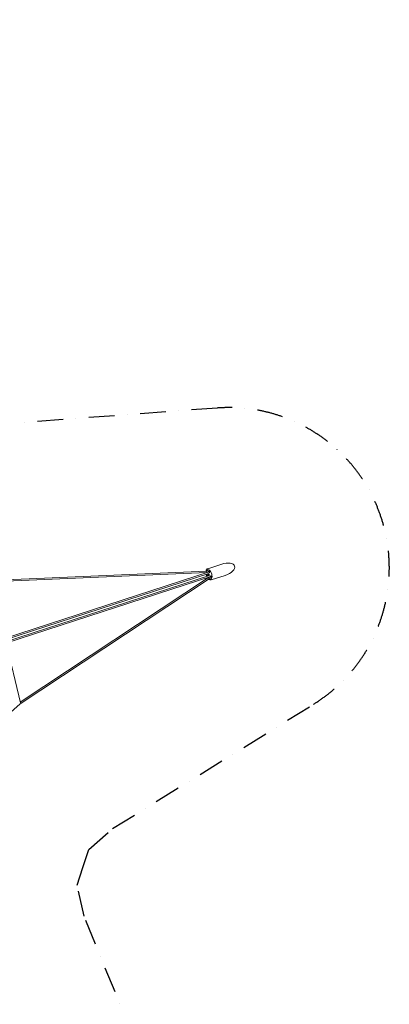
# Model space of a CAD drawing. Extents: x -8244 to 6741, y -7533 to 7008.
# Drawn here: x 3150 to 6741, y -2552 to 7008 of the extents above; entities that cross this region are included whole.
import ezdxf

# ---------------------------------------------------------------- set-up
doc = ezdxf.new("R2010")
doc.units = 0
doc.header["$LTSCALE"] = 500
doc.header["$MEASUREMENT"] = 0
doc.linetypes.add('STRICHPUNKT', pattern=[1, 0.5, -0.25, 0, -0.25])
doc.layers.add('NET', color=7, linetype='CONTINUOUS')
doc.layers.add('SICHER-MIN', color=7, linetype='STRICHPUNKT')

msp = doc.modelspace()

# ---------------------------------------------------------------- linework, layer by layer
at = {"layer": 'NET', "lineweight": 0}
for p, q in [((5112.6, 1721.1), (4976.7, 1677)), ((4965.5, 1654.6), (2767.7, 1559.5)), ((4968.1, 1641.4), (2777.3, 1546.7)), ((5000.4, 1650), (3000.8, 1000.3)), ((4987.4, 1631.8), (3004.9, 987.7)), ((4967.8, 1640.7), (4968.2, 1640.8)), ((4972.5, 1624.6), (4976.7, 1626)), ((4976.5, 1626.4), (4981.7, 1618.7)), ((4979.4, 1665.2), (4985.8, 1667.3)), ((4983.3, 1630.5), (4986.1, 1626.4)), ((4993.8, 1661.8), (4994.6, 1662)), ((4996.6, 1658.4), (4995.6, 1651.8)), ((4997.9, 1658.8), (4996.6, 1658.4)), ((3011.6, 967.2), (4994.1, 1611.3)), ((3015.7, 954.5), (5015.3, 1604.2)), ((3155.8, 365.1), (4989.8, 1580.1)), ((3156, 381.2), (4984.1, 1592.2)), ((4971.4, 1615.3), (4972.8, 1615.8)), ((4972.8, 1615.8), (4980.2, 1618.2)), ((4982, 1609.8), (4977.8, 1608.4)), ((4980.1, 1621), (4980.2, 1618.2)), ((4980.2, 1618.2), (4981.8, 1615.8)), ((4981.9, 1618.7), (4981.7, 1618.7)), ((4981.7, 1618.7), (4982, 1609.4)), ((4983.8, 1592.8), (4983.4, 1592.7)), ((4989.8, 1615), (4990, 1610)), ((5007.2, 1579.6), (5013.6, 1581.7)), ((5147.8, 1612.7), (5011.9, 1568.5)), ((5012.4, 1600), (5017.1, 1595.2)), ((5017.6, 1591.1), (5016.8, 1590.9)), ((5017.1, 1595.2), (5018.4, 1595.6)), ((3020.1, 956), (3157.2, 376.3)), ((2554.6, -161.9), (3155.8, 365.1))]:
    msp.add_line(p, q, dxfattribs=at)
msp.add_arc((5030.5, 1634.5), 65, 188.44439, 207.55561, dxfattribs=at)
for centre, major_axis, ratio, start_param, end_param in [((5130.2, 1666.9), (-108.4, -35.2), 0.5, 3.141593, 4.712389), ((5029.5, 1627.9), (-63.7, 9.6), 0.612372, 6.240414, 6.246919), ((5031.5, 1641.2), (63.7, -9.6), 0.612372, 3.123608, 3.342072), ((4977.2, 1627.2), (0.36, 1.04), 0.711531, 2.062193, 2.650196), ((5025.8, 1639.3), (-45.9, -45.2), 0.612372, 4.870975, 5.114226), ((4987.1, 1628.8), (1.24, -3.8), 0.5, 5.235988, 6.283185), ((5035.2, 1629.7), (45.9, 45.2), 0.612372, 1.729383, 1.972633), ((5000.3, 1647), (-2.63, 8.08), 0.5, 0.785398, 1.228069), ((5043.9, 1645.2), (-45.9, -45.2), 0.612372, 5.088766, 5.114226), ((5130.2, 1666.9), (-108.4, -35.2), 0.5, 1.570796, 3.141593), ((4971.9, 1625.5), (-0.903, 0.634), 0.711531, 1.079399, 2.650196), ((4977.8, 1607.4), (0.36, 1.04), 0.711531, 0.491397, 2.062193), ((5025.8, 1639.3), (-45.9, -45.2), 0.612372, 0.036266, 0.042772), ((4983, 1609.1), (0.903, -0.634), 0.711531, 3.63299, 4.220992), ((5035.2, 1629.7), (45.9, 45.2), 0.612372, 2.941114, 3.159578), ((4989.6, 1621.2), (1.24, -3.8), 0.5, 2.473799, 3.141593), ((4992.1, 1613.6), (-1.24, 3.8), 0.5, 0, 1.047198), ((4989.6, 1621.2), (1.24, -3.8), 0.5, 0, 0.667793), ((5029.5, 1627.9), (-63.7, 9.6), 0.612372, 1.168959, 1.41221), ((5031.5, 1641.2), (63.7, -9.6), 0.612372, 4.310552, 4.553803), ((5013.4, 1606.6), (-2.63, 8.08), 0.5, 1.913524, 2.356194), ((5047.6, 1633.8), (-63.7, 9.6), 0.612372, 1.168959, 1.194419), ((3151.7, 370.4), (-6.46, -1.53), 0.735451, 1.963687, 2.06059), ((3151.7, 370.4), (4.04, -5.29), 0.189249, 0.012821, 0.676621)]:
    msp.add_ellipse(centre, major_axis=major_axis, ratio=ratio, start_param=start_param, end_param=end_param, dxfattribs=at)
for points in [[(4959.8, 1641.1), (4959.9, 1639.7), (4959.9, 1638.3), (4960, 1636.9)], [(4968.1, 1641.7), (4968.2, 1641.1), (4968.3, 1640.4), (4968.4, 1639.6)], [(4980.9, 1643.7), (4981.1, 1644.5), (4981.3, 1645.4), (4981.7, 1646.1)], [(4990.9, 1636.7), (4990.9, 1636.6), (4990.8, 1636.5), (4990.8, 1636.5)], [(4999.1, 1649.6), (4999.2, 1650.4), (4999.4, 1651.2), (4999.8, 1652)], [(4974.9, 1591.1), (4975.6, 1589.9), (4976.4, 1588.8), (4977.2, 1587.7)], [(4983.3, 1593.8), (4983.6, 1593.2), (4983.9, 1592.5), (4984.2, 1592)], [(4997.8, 1596.4), (4997.1, 1596.8), (4996.4, 1597.3), (4995.8, 1597.9)], [(4999.5, 1609.6), (4999.6, 1609.6), (4999.7, 1609.5), (4999.8, 1609.5)], [(5015.9, 1602.3), (5015.2, 1602.7), (5014.5, 1603.2), (5013.9, 1603.8)]]:
    msp.add_open_spline(points, degree=3, dxfattribs=at)
for points, knots in [([(4976.7, 1677), (4973.7, 1676), (4971.1, 1674.3), (4966.4, 1669.5), (4964.5, 1666.3), (4962.1, 1660.1), (4961.3, 1657.3), (4960.8, 1654.4)], [0.1610528, 0.1610528, 0.1610528, 0.1610528, 0.4172934, 0.4172934, 0.7068986, 0.7068986, 0.9098308, 0.9098308, 0.9098308, 0.9098308]), ([(4966.1, 1639.1), (4966.1, 1639.2), (4966.1, 1639.2), (4966.2, 1639.4), (4966.3, 1639.6), (4966.5, 1639.8), (4966.6, 1640), (4966.9, 1640.2), (4967, 1640.3), (4967.4, 1640.5), (4967.6, 1640.6), (4967.8, 1640.7)], [-3.163835, -3.163835, -3.163835, -3.163835, -2.957481, -2.957481, -2.214665, -2.214665, -1.47185, -1.47185, -0.735925, -0.735925, 0, 0, 0, 0]), ([(4967.9, 1642.8), (4968, 1642.5), (4968, 1642.1), (4968.1, 1641.7), (4968.1, 1641.7), (4968.1, 1641.7)], [31.024748, 31.024748, 31.024748, 31.024748, 32.507242, 32.507242, 32.568531, 32.568531, 32.568531, 32.568531]), ([(4968.3, 1652.9), (4968.6, 1654), (4969.1, 1655), (4970.1, 1657.1), (4970.7, 1658.2), (4972.1, 1660.1), (4972.9, 1661), (4974.5, 1662.5), (4975.4, 1663.2), (4977.3, 1664.4), (4978.4, 1664.9), (4979.4, 1665.2)], [5.5410374, 5.5410374, 5.5410374, 5.5410374, 5.6497703, 5.6497703, 5.7678608, 5.7678608, 5.8859514, 5.8859514, 6.004042, 6.004042, 6.1221325, 6.1221325, 6.1221325, 6.1221325]), ([(4968.8, 1625.8), (4968.7, 1625.2), (4968.6, 1624.6), (4968.5, 1622.5), (4968.6, 1621), (4969, 1618), (4969.4, 1616.4), (4970.3, 1613.4), (4970.9, 1611.9), (4972.4, 1609.2), (4973.2, 1607.9), (4974.5, 1606.3), (4975, 1605.8), (4975.5, 1605.3)], [0.903852, 0.903852, 0.903852, 0.903852, 1.061696, 1.061696, 1.395266, 1.395266, 1.725046, 1.725046, 2.053503, 2.053503, 2.383167, 2.383167, 2.559846, 2.559846, 2.559846, 2.559846]), ([(5008.8, 1578), (5010, 1578.4), (5011.2, 1579.1), (5013.9, 1581.8), (5015.5, 1584.2), (5017.6, 1590.5), (5018.3, 1594), (5018.9, 1601.9), (5018.8, 1606.3), (5017.8, 1615.6), (5016.8, 1620.4), (5014.1, 1630.2), (5012.3, 1635), (5008.2, 1644), (5005.8, 1648.3), (5000.8, 1655.6), (4998.2, 1658.7), (4993, 1663.6), (4990.4, 1665.3), (4985.8, 1667.5), (4983.7, 1667.9), (4981.2, 1667.8), (4980.5, 1667.7), (4979.8, 1667.4)], [3.302645, 3.302645, 3.302645, 3.302645, 3.541602, 3.541602, 3.889298, 3.889298, 4.184503, 4.184503, 4.484525, 4.484525, 4.790211, 4.790211, 5.09835, 5.09835, 5.405763, 5.405763, 5.709118, 5.709118, 6.005845, 6.005845, 6.306921, 6.306921, 6.444238, 6.444238, 6.444238, 6.444238]), ([(4981.7, 1646.1), (4981.7, 1646.1), (4981.7, 1646.1), (4981.9, 1646.6), (4982.1, 1647.1), (4982.4, 1647.5)], [2.215512, 2.215512, 2.215512, 2.215512, 2.276801, 2.276801, 3.759295, 3.759295, 3.759295, 3.759295]), ([(4991.8, 1637.9), (4991.5, 1637.5), (4991.3, 1637.1), (4991, 1636.7), (4991, 1636.7), (4990.9, 1636.7)], [31.024748, 31.024748, 31.024748, 31.024748, 32.507242, 32.507242, 32.568531, 32.568531, 32.568531, 32.568531]), ([(4991.2, 1659.9), (4991.3, 1660), (4991.3, 1660), (4991.5, 1660.3), (4991.7, 1660.5), (4992.1, 1660.8), (4992.3, 1661), (4992.7, 1661.3), (4992.9, 1661.4), (4993.4, 1661.6), (4993.6, 1661.7), (4993.8, 1661.8)], [-3.163835, -3.163835, -3.163835, -3.163835, -2.957481, -2.957481, -2.214665, -2.214665, -1.47185, -1.47185, -0.735925, -0.735925, 0, 0, 0, 0]), ([(4999.4, 1657.1), (4999, 1656.6), (4998.8, 1656), (4998.3, 1654.7), (4998.1, 1654), (4997.9, 1653.3), (4997.9, 1653.2), (4997.9, 1653.2)], [16.112494, 16.112494, 16.112494, 16.112494, 18.362835, 18.362835, 20.694126, 20.694126, 20.722297, 20.722297, 20.722297, 20.722297]), ([(4999.8, 1652), (4999.8, 1652), (4999.8, 1652), (5000, 1652.5), (5000.2, 1653), (5000.5, 1653.4)], [2.215512, 2.215512, 2.215512, 2.215512, 2.276801, 2.276801, 3.759295, 3.759295, 3.759295, 3.759295]), ([(5003.2, 1652.2), (5003, 1652.1), (5002.8, 1652), (5002.4, 1651.8), (5002.2, 1651.7), (5001.8, 1651.4), (5001.5, 1651.2), (5001.1, 1650.9), (5000.9, 1650.7), (5000.7, 1650.5), (5000.7, 1650.4), (5000.6, 1650.3)], [0.100533, 0.100533, 0.100533, 0.100533, 0.735925, 0.735925, 1.47185, 1.47185, 2.214665, 2.214665, 2.957481, 2.957481, 3.163835, 3.163835, 3.163835, 3.163835]), ([(4962, 1623.6), (4962.7, 1620.4), (4963.5, 1617.3), (4965.7, 1610.3), (4967.1, 1606.6), (4968.6, 1603.1)], [1.5326839, 1.5326839, 1.5326839, 1.5326839, 1.7133965, 1.7133965, 1.9310143, 1.9310143, 1.9310143, 1.9310143]), ([(4983.4, 1592.7), (4983.2, 1592.6), (4983, 1592.6), (4982.6, 1592.5), (4982.4, 1592.5), (4982, 1592.5), (4981.8, 1592.6), (4981.5, 1592.7), (4981.3, 1592.8), (4981.2, 1592.9), (4981.2, 1592.9), (4981.1, 1592.9)], [0, 0, 0, 0, 0.735925, 0.735925, 1.47185, 1.47185, 2.214665, 2.214665, 2.957481, 2.957481, 3.163835, 3.163835, 3.163835, 3.163835]), ([(4984.2, 1592), (4984.2, 1592), (4984.2, 1592), (4984.4, 1591.6), (4984.6, 1591.3), (4984.7, 1591)], [2.215512, 2.215512, 2.215512, 2.215512, 2.276801, 2.276801, 3.759295, 3.759295, 3.759295, 3.759295]), ([(4985.8, 1577.4), (4987.5, 1575.8), (4989.3, 1574.3), (4994.9, 1570.4), (4998.9, 1568.6), (5006, 1567.4), (5009, 1567.6), (5011.9, 1568.5)], [2.5538674, 2.5538674, 2.5538674, 2.5538674, 2.7152315, 2.7152315, 3.0524562, 3.0524562, 3.3026454, 3.3026454, 3.3026454, 3.3026454]), ([(4989.8, 1624.6), (4990, 1624.4), (4990.2, 1624.2), (4990.7, 1623.6), (4991, 1623.2), (4991.4, 1622.3), (4991.6, 1621.8), (4991.8, 1620.8), (4991.9, 1620.3), (4991.9, 1619.4), (4991.9, 1619), (4991.8, 1618.6)], [-7.245715, -7.245715, -7.245715, -7.245715, -6.168467, -6.168467, -4.569381, -4.569381, -3.008751, -3.008751, -1.481081, -1.481081, 0, 0, 0, 0]), ([(5007.2, 1579.6), (5006.2, 1579.3), (5005.1, 1579.1), (5002.8, 1578.9), (5001.7, 1578.9), (4999.4, 1579.2), (4998.3, 1579.5), (4996.1, 1580.2), (4995, 1580.7), (4992.9, 1581.8), (4991.9, 1582.4), (4990.9, 1583.1)], [2.9805399, 2.9805399, 2.9805399, 2.9805399, 3.0986304, 3.0986304, 3.216721, 3.216721, 3.3348115, 3.3348115, 3.4529021, 3.4529021, 3.561635, 3.561635, 3.561635, 3.561635]), ([(4999.2, 1595.7), (4998.7, 1595.9), (4998.3, 1596.1), (4997.8, 1596.4), (4997.8, 1596.4), (4997.8, 1596.4)], [31.024748, 31.024748, 31.024748, 31.024748, 32.507242, 32.507242, 32.568531, 32.568531, 32.568531, 32.568531]), ([(4999.8, 1609.5), (4999.8, 1609.5), (4999.8, 1609.5), (5000.3, 1609.4), (5000.7, 1609.2), (5001.2, 1609)], [2.215512, 2.215512, 2.215512, 2.215512, 2.276801, 2.276801, 3.759295, 3.759295, 3.759295, 3.759295]), ([(5016.8, 1590.9), (5016.6, 1590.8), (5016.4, 1590.8), (5015.9, 1590.7), (5015.7, 1590.7), (5015.2, 1590.7), (5014.9, 1590.7), (5014.4, 1590.7), (5014.1, 1590.8), (5013.8, 1590.8), (5013.7, 1590.8), (5013.7, 1590.9)], [0, 0, 0, 0, 0.735925, 0.735925, 1.47185, 1.47185, 2.214665, 2.214665, 2.957481, 2.957481, 3.163835, 3.163835, 3.163835, 3.163835]), ([(5015.1, 1600.2), (5015.1, 1600.2), (5015.1, 1600.2), (5015.7, 1599.7), (5016.3, 1599.2), (5017.4, 1598.5), (5018, 1598.2), (5018.6, 1597.9)], [52.705923, 52.705923, 52.705923, 52.705923, 52.734094, 52.734094, 55.065385, 55.065385, 57.315726, 57.315726, 57.315726, 57.315726]), ([(5015.7, 1604.1), (5015.7, 1604.1), (5015.8, 1604.1), (5016.1, 1604), (5016.4, 1604), (5016.9, 1603.9), (5017.2, 1603.9), (5017.7, 1604), (5017.9, 1604), (5018.4, 1604.1), (5018.6, 1604.1), (5018.8, 1604.2)], [-3.163835, -3.163835, -3.163835, -3.163835, -2.957481, -2.957481, -2.214665, -2.214665, -1.47185, -1.47185, -0.735925, -0.735925, -0.100533, -0.100533, -0.100533, -0.100533]), ([(5017.3, 1601.6), (5016.9, 1601.8), (5016.4, 1602), (5016, 1602.3), (5015.9, 1602.3), (5015.9, 1602.3)], [31.024748, 31.024748, 31.024748, 31.024748, 32.507242, 32.507242, 32.568531, 32.568531, 32.568531, 32.568531])]:
    msp.add_open_spline(points, degree=3, knots=knots, dxfattribs=at)
at = {"layer": 'SICHER-MIN'}
msp.add_lwpolyline([(4644.9, -3819.9), (3775.1, -1696.7), (3707.3, -1397.2), (3763.9, -1223), (3820.5, -1048.8), (4051.4, -846.3), (6003.1, 360.1, 0.785189), (5068.3, 3237.2), (2780.2, 3066), (2474.4, 3094.1), (2326.2, 3201.7), (2178, 3309.4), (2056.9, 3591.6), (1512.6, 5820.6, 0.785189), (-1512.6, 5820.6), (-2056.9, 3591.6), (-2178, 3309.4), (-2326.2, 3201.7), (-2474.4, 3094.1), (-2780.2, 3066), (-5068.3, 3237.2, 0.785189)], format="xyb", dxfattribs=at)

doc.saveas('drawing.dxf')
